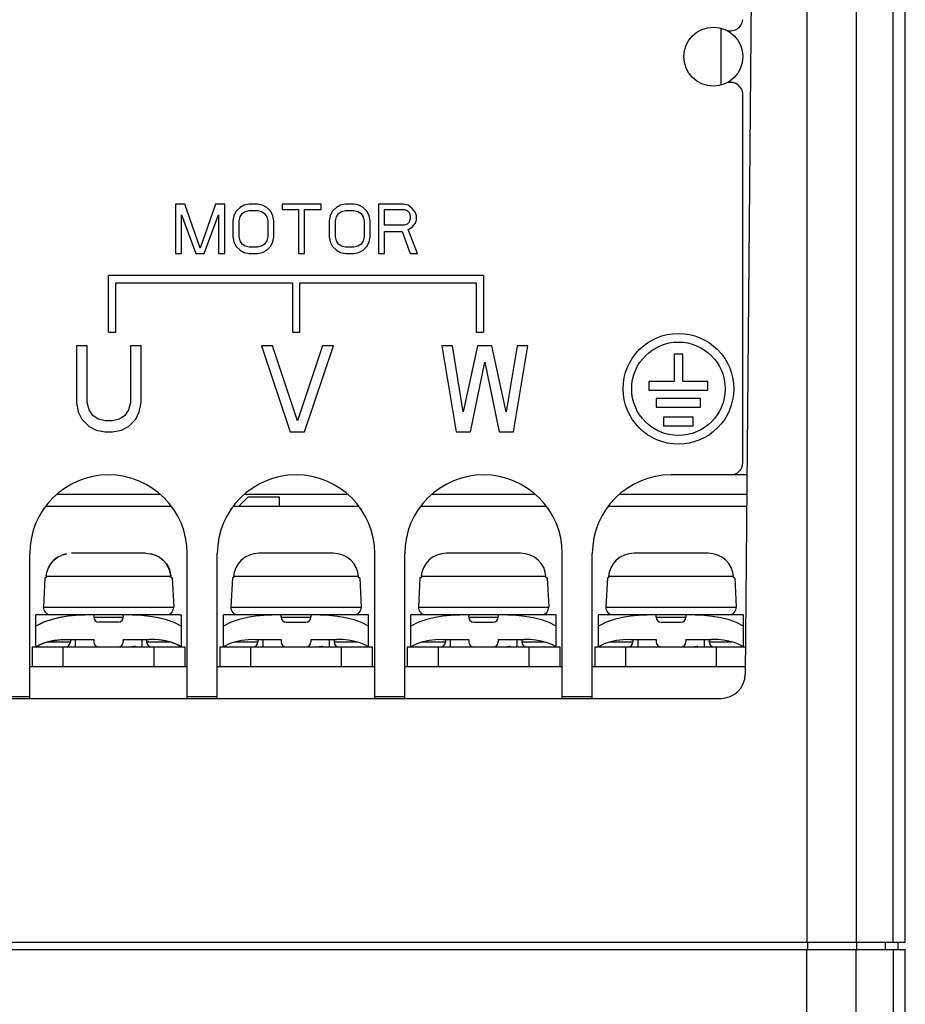
# Model space of a CAD drawing. Units: millimetres. Extents: x 639 to 14839, y -385 to 1618.
# Drawn here: x 2221 to 2257, y 306 to 346 of the extents above; entities that cross this region are included whole.
import ezdxf

# ---------------------------------------------------------------- set-up
doc = ezdxf.new("R2010")
doc.units = ezdxf.units.MM
doc.header["$LTSCALE"] = 80
doc.layers.get('0').update_dxf_attribs({"linetype": 'CONTINUOUS'})

msp = doc.modelspace()

# ---------------------------------------------------------------- linework, layer by layer
at = {"color": 7, "linetype": 'Continuous'}
for p, q in [((2257.324, 308.714), (2257.324, 366.78)), ((2253.324, 348.614), (2253.324, 308.714)), ((2255.324, 348.614), (2255.324, 308.714)), ((2256.824, 308.714), (2256.824, 348.614)), ((2251.07, 348.118), (2250.821, 319.605)), ((2249.824, 345.854), (2249.824, 343.546)), ((2250.724, 328.2), (2250.724, 343.151)), ((2228.039, 338.7), (2227.664, 338.7)), ((2227.664, 338.7), (2227.664, 336.7)), ((2228.664, 336.913), (2228.039, 338.7)), ((2229.289, 338.7), (2228.664, 336.913)), ((2229.664, 338.7), (2229.289, 338.7)), ((2229.664, 336.7), (2229.664, 338.7)), ((2230.289, 338.572), (2230.122, 338.402)), ((2230.456, 338.657), (2230.289, 338.572)), ((2230.664, 338.7), (2230.456, 338.657)), ((2230.997, 338.7), (2230.664, 338.7)), ((2231.206, 338.657), (2230.997, 338.7)), ((2231.372, 338.572), (2231.206, 338.657)), ((2231.539, 338.402), (2231.372, 338.572)), ((2233.581, 338.7), (2231.997, 338.7)), ((2231.997, 338.7), (2231.997, 338.487)), ((2233.581, 338.487), (2233.581, 338.7)), ((2234.206, 338.572), (2234.039, 338.402)), ((2234.372, 338.657), (2234.206, 338.572)), ((2234.581, 338.7), (2234.372, 338.657)), ((2234.914, 338.7), (2234.581, 338.7)), ((2235.122, 338.657), (2234.914, 338.7)), ((2235.289, 338.572), (2235.122, 338.657)), ((2235.456, 338.402), (2235.289, 338.572)), ((2236.914, 338.7), (2235.914, 338.7)), ((2235.914, 338.7), (2235.914, 336.7)), ((2237.122, 338.657), (2236.914, 338.7)), ((2237.289, 338.53), (2237.122, 338.657)), ((2237.414, 338.36), (2237.289, 338.53)), ((2227.914, 338.274), (2228.497, 336.7)), ((2227.914, 336.7), (2227.914, 338.274)), ((2228.831, 336.7), (2229.414, 338.274)), ((2229.414, 338.274), (2229.414, 336.7)), ((2230.039, 338.232), (2229.997, 338.019)), ((2230.122, 338.402), (2230.039, 338.232)), ((2230.247, 338.019), (2230.289, 338.189)), ((2230.289, 338.189), (2230.372, 338.317)), ((2230.372, 338.317), (2230.497, 338.402)), ((2230.497, 338.402), (2230.664, 338.445)), ((2230.664, 338.445), (2230.997, 338.445)), ((2230.997, 338.445), (2231.164, 338.402)), ((2231.164, 338.402), (2231.289, 338.317)), ((2231.289, 338.317), (2231.372, 338.189)), ((2231.372, 338.189), (2231.414, 338.019)), ((2231.622, 338.232), (2231.539, 338.402)), ((2231.664, 338.019), (2231.622, 338.232)), ((2231.997, 338.487), (2232.664, 338.487)), ((2232.664, 338.487), (2232.664, 336.7)), ((2232.914, 338.487), (2233.581, 338.487)), ((2232.914, 336.7), (2232.914, 338.487)), ((2233.956, 338.232), (2233.914, 338.019)), ((2234.039, 338.402), (2233.956, 338.232)), ((2234.164, 338.019), (2234.206, 338.189)), ((2234.206, 338.189), (2234.289, 338.317)), ((2234.289, 338.317), (2234.414, 338.402)), ((2234.414, 338.402), (2234.581, 338.445)), ((2234.581, 338.445), (2234.914, 338.445)), ((2234.914, 338.445), (2235.081, 338.402)), ((2235.081, 338.402), (2235.206, 338.317)), ((2235.206, 338.317), (2235.289, 338.189)), ((2235.289, 338.189), (2235.331, 338.019)), ((2235.539, 338.232), (2235.456, 338.402)), ((2235.581, 338.019), (2235.539, 338.232)), ((2236.164, 338.487), (2236.956, 338.487)), ((2236.164, 337.849), (2236.164, 338.487)), ((2236.956, 338.487), (2237.081, 338.445)), ((2237.081, 338.445), (2237.164, 338.36)), ((2237.164, 338.36), (2237.206, 338.232)), ((2237.206, 338.232), (2237.206, 338.104)), ((2237.456, 338.232), (2237.414, 338.36)), ((2237.456, 338.062), (2237.456, 338.232)), ((2229.997, 338.019), (2229.997, 337.381)), ((2230.247, 337.381), (2230.247, 338.019)), ((2231.414, 338.019), (2231.414, 337.381)), ((2231.664, 337.381), (2231.664, 338.019)), ((2233.914, 338.019), (2233.914, 337.381)), ((2234.164, 337.381), (2234.164, 338.019)), ((2235.331, 338.019), (2235.331, 337.381)), ((2235.581, 337.381), (2235.581, 338.019)), ((2236.956, 337.849), (2236.164, 337.849)), ((2237.081, 337.891), (2236.956, 337.849)), ((2237.164, 337.977), (2237.081, 337.891)), ((2237.122, 337.679), (2237.289, 337.764)), ((2237.206, 338.104), (2237.164, 337.977)), ((2237.289, 337.764), (2237.414, 337.934)), ((2237.414, 337.934), (2237.456, 338.062)), ((2229.997, 337.381), (2230.039, 337.168)), ((2230.289, 337.211), (2230.247, 337.381)), ((2231.414, 337.381), (2231.372, 337.211)), ((2231.622, 337.168), (2231.664, 337.381)), ((2233.914, 337.381), (2233.956, 337.168)), ((2234.206, 337.211), (2234.164, 337.381)), ((2235.331, 337.381), (2235.289, 337.211)), ((2235.539, 337.168), (2235.581, 337.381)), ((2236.164, 337.594), (2236.872, 337.594)), ((2236.164, 336.7), (2236.164, 337.594)), ((2236.872, 337.594), (2237.206, 336.7)), ((2237.497, 336.7), (2237.122, 337.679)), ((2230.039, 337.168), (2230.122, 336.998)), ((2230.122, 336.998), (2230.289, 336.828)), ((2230.372, 337.083), (2230.289, 337.211)), ((2230.497, 336.998), (2230.372, 337.083)), ((2230.664, 336.955), (2230.497, 336.998)), ((2230.997, 336.955), (2230.664, 336.955)), ((2231.164, 336.998), (2230.997, 336.955)), ((2231.289, 337.083), (2231.164, 336.998)), ((2231.372, 337.211), (2231.289, 337.083)), ((2231.372, 336.828), (2231.539, 336.998)), ((2231.539, 336.998), (2231.622, 337.168)), ((2233.956, 337.168), (2234.039, 336.998)), ((2234.039, 336.998), (2234.206, 336.828)), ((2234.289, 337.083), (2234.206, 337.211)), ((2234.414, 336.998), (2234.289, 337.083)), ((2234.581, 336.955), (2234.414, 336.998)), ((2234.914, 336.955), (2234.581, 336.955)), ((2235.081, 336.998), (2234.914, 336.955)), ((2235.206, 337.083), (2235.081, 336.998)), ((2235.289, 337.211), (2235.206, 337.083)), ((2235.289, 336.828), (2235.456, 336.998)), ((2235.456, 336.998), (2235.539, 337.168)), ((2227.664, 336.7), (2227.914, 336.7)), ((2228.497, 336.7), (2228.831, 336.7)), ((2229.414, 336.7), (2229.664, 336.7)), ((2230.289, 336.828), (2230.456, 336.743)), ((2230.456, 336.743), (2230.664, 336.7)), ((2230.664, 336.7), (2230.997, 336.7)), ((2230.997, 336.7), (2231.206, 336.743)), ((2231.206, 336.743), (2231.372, 336.828)), ((2232.664, 336.7), (2232.914, 336.7)), ((2234.206, 336.828), (2234.372, 336.743)), ((2234.372, 336.743), (2234.581, 336.7)), ((2234.581, 336.7), (2234.914, 336.7)), ((2234.914, 336.7), (2235.122, 336.743)), ((2235.122, 336.743), (2235.289, 336.828)), ((2235.914, 336.7), (2236.164, 336.7)), ((2237.206, 336.7), (2237.497, 336.7)), ((2240.184, 335.8), (2224.944, 335.8)), ((2224.944, 333.5), (2224.944, 335.8)), ((2240.184, 335.8), (2240.184, 333.5)), ((2225.244, 335.5), (2232.414, 335.5)), ((2225.244, 333.5), (2225.244, 335.5)), ((2232.414, 335.5), (2232.414, 333.5)), ((2232.714, 335.5), (2239.884, 335.5)), ((2232.714, 333.5), (2232.714, 335.5)), ((2239.884, 335.5), (2239.884, 333.5)), ((2224.944, 333.5), (2225.244, 333.5)), ((2232.414, 333.5), (2232.714, 333.5)), ((2239.884, 333.5), (2240.184, 333.5)), ((2224.082, 332.95), (2223.644, 332.95)), ((2223.644, 332.95), (2223.644, 330.641)), ((2224.082, 330.641), (2224.082, 332.95)), ((2226.269, 332.95), (2225.832, 332.95)), ((2225.832, 332.95), (2225.832, 330.641)), ((2226.269, 330.641), (2226.269, 332.95)), ((2231.602, 332.95), (2231.164, 332.95)), ((2231.164, 332.95), (2232.331, 329.45)), ((2232.622, 329.897), (2231.602, 332.95)), ((2233.643, 332.95), (2232.622, 329.897)), ((2232.914, 329.45), (2234.081, 332.95)), ((2234.081, 332.95), (2233.643, 332.95)), ((2238.922, 332.95), (2238.484, 332.95)), ((2238.484, 332.95), (2239.067, 329.45)), ((2239.359, 330.269), (2238.922, 332.95)), ((2239.942, 332.95), (2239.359, 330.269)), ((2240.526, 332.95), (2239.942, 332.95)), ((2241.109, 330.269), (2240.526, 332.95)), ((2241.547, 332.95), (2241.109, 330.269)), ((2241.401, 329.45), (2241.984, 332.95)), ((2241.984, 332.95), (2241.547, 332.95)), ((2248.279, 332.6), (2247.929, 332.6)), ((2247.929, 332.6), (2247.929, 331.5)), ((2248.279, 331.5), (2248.279, 332.6)), ((2239.651, 329.45), (2240.234, 332.28)), ((2240.234, 332.28), (2240.817, 329.45)), ((2246.904, 331.5), (2246.904, 331.15)), ((2247.929, 331.5), (2246.904, 331.5)), ((2249.304, 331.5), (2248.279, 331.5)), ((2249.304, 331.15), (2249.304, 331.5)), ((2246.904, 331.15), (2249.304, 331.15)), ((2223.644, 330.641), (2223.717, 330.269)), ((2224.155, 330.344), (2224.082, 330.641)), ((2225.832, 330.641), (2225.759, 330.344)), ((2226.196, 330.269), (2226.269, 330.641)), ((2247.204, 330.8), (2247.204, 330.45)), ((2249.004, 330.8), (2247.204, 330.8)), ((2249.004, 330.45), (2249.004, 330.8)), ((2223.717, 330.269), (2223.863, 329.971)), ((2224.3, 330.12), (2224.155, 330.344)), ((2225.759, 330.344), (2225.613, 330.12)), ((2226.05, 329.971), (2226.196, 330.269)), ((2247.204, 330.45), (2249.004, 330.45)), ((2223.863, 329.971), (2224.155, 329.673)), ((2224.519, 329.971), (2224.3, 330.12)), ((2224.811, 329.897), (2224.519, 329.971)), ((2225.102, 329.897), (2224.811, 329.897)), ((2225.394, 329.971), (2225.102, 329.897)), ((2225.613, 330.12), (2225.394, 329.971)), ((2225.759, 329.673), (2226.05, 329.971)), ((2247.504, 330.05), (2247.504, 329.7)), ((2248.704, 330.05), (2247.504, 330.05)), ((2248.704, 329.7), (2248.704, 330.05)), ((2224.155, 329.673), (2224.446, 329.524)), ((2224.446, 329.524), (2224.811, 329.45)), ((2224.811, 329.45), (2225.102, 329.45)), ((2225.102, 329.45), (2225.467, 329.524)), ((2225.467, 329.524), (2225.759, 329.673)), ((2232.331, 329.45), (2232.914, 329.45)), ((2239.067, 329.45), (2239.651, 329.45)), ((2240.817, 329.45), (2241.401, 329.45)), ((2247.504, 329.7), (2248.704, 329.7)), ((2250.892, 327.7), (2247.804, 327.7)), ((2222.861, 326.914), (2227.028, 326.914)), ((2230.224, 326.414), (2230.624, 326.814)), ((2230.481, 326.914), (2234.648, 326.914)), ((2230.624, 326.814), (2231.874, 326.814)), ((2231.874, 326.814), (2231.874, 326.414)), ((2238.101, 326.914), (2242.268, 326.914)), ((2245.721, 326.914), (2250.885, 326.914)), ((2227.497, 326.414), (2222.391, 326.414)), ((2235.117, 326.414), (2230.011, 326.414)), ((2242.737, 326.414), (2237.631, 326.414)), ((2250.88, 326.414), (2245.251, 326.414)), ((2221.744, 318.614), (2221.744, 324.5)), ((2222.874, 324.353), (2222.72, 324.234)), ((2222.874, 324.353), (2223.047, 324.44)), ((2223.235, 324.495), (2223.047, 324.44)), ((2223.105, 324.457), (2223.236, 324.495)), ((2223.234, 324.494), (2223.235, 324.494)), ((2223.236, 324.495), (2223.235, 324.495)), ((2226.449, 324.514), (2223.439, 324.514)), ((2226.449, 324.514), (2226.65, 324.495)), ((2228.144, 318.614), (2228.144, 324.5)), ((2229.364, 318.614), (2229.364, 324.5)), ((2230.854, 324.494), (2230.855, 324.494)), ((2234.069, 324.514), (2231.059, 324.514)), ((2235.764, 318.614), (2235.764, 324.5)), ((2236.984, 318.614), (2236.984, 324.5)), ((2238.474, 324.494), (2238.475, 324.494)), ((2241.689, 324.514), (2238.679, 324.514)), ((2243.384, 318.614), (2243.384, 324.5)), ((2244.604, 318.614), (2244.604, 324.5)), ((2246.094, 324.494), (2246.095, 324.494)), ((2249.309, 324.514), (2246.299, 324.514)), ((2222.408, 323.566), (2222.436, 323.752)), ((2222.499, 323.928), (2222.595, 324.092)), ((2222.357, 323.514), (2222.295, 322.329)), ((2222.405, 323.514), (2222.357, 323.514)), ((2222.408, 323.566), (2222.405, 323.514)), ((2227.48, 323.566), (2222.408, 323.566)), ((2227.483, 323.514), (2227.48, 323.566)), ((2227.532, 323.514), (2227.483, 323.514)), ((2227.532, 323.514), (2227.594, 322.329)), ((2229.977, 323.514), (2229.915, 322.329)), ((2230.025, 323.514), (2229.977, 323.514)), ((2230.028, 323.566), (2230.025, 323.514)), ((2235.1, 323.566), (2230.028, 323.566)), ((2235.103, 323.514), (2235.1, 323.566)), ((2235.152, 323.514), (2235.103, 323.514)), ((2235.152, 323.514), (2235.214, 322.329)), ((2237.597, 323.514), (2237.535, 322.329)), ((2237.645, 323.514), (2237.597, 323.514)), ((2237.648, 323.566), (2237.645, 323.514)), ((2242.72, 323.566), (2237.648, 323.566)), ((2242.723, 323.514), (2242.72, 323.566)), ((2242.772, 323.514), (2242.723, 323.514)), ((2242.772, 323.514), (2242.834, 322.329)), ((2245.217, 323.514), (2245.155, 322.329)), ((2245.265, 323.514), (2245.217, 323.514)), ((2245.268, 323.566), (2245.265, 323.514)), ((2250.34, 323.566), (2245.268, 323.566)), ((2250.343, 323.514), (2250.34, 323.566)), ((2250.392, 323.514), (2250.343, 323.514)), ((2250.392, 323.514), (2250.454, 322.329)), ((2222.295, 322.329), (2227.594, 322.329)), ((2229.915, 322.329), (2235.214, 322.329)), ((2237.535, 322.329), (2242.834, 322.329)), ((2245.155, 322.329), (2250.454, 322.329)), ((2222.032, 322.012), (2221.994, 322.011)), ((2221.994, 320.714), (2221.994, 322.011)), ((2222.069, 322.013), (2222.032, 322.012)), ((2222.107, 322.014), (2222.069, 322.013)), ((2227.781, 322.014), (2222.107, 322.014)), ((2224.344, 322.014), (2224.344, 322.012)), ((2224.344, 322.011), (2224.344, 321.914)), ((2224.344, 321.914), (2225.544, 321.914)), ((2225.544, 322.014), (2225.544, 322.012)), ((2225.544, 322.011), (2225.544, 321.914)), ((2227.819, 322.013), (2227.781, 322.014)), ((2227.857, 322.012), (2227.819, 322.013)), ((2227.857, 322.012), (2227.894, 322.011)), ((2227.894, 322.011), (2227.894, 320.714)), ((2229.614, 320.714), (2229.614, 322.011)), ((2235.401, 322.014), (2229.727, 322.014)), ((2231.964, 321.914), (2231.964, 322.014)), ((2231.964, 321.914), (2233.164, 321.914)), ((2233.164, 322.014), (2233.164, 321.914)), ((2235.514, 320.714), (2235.514, 322.011)), ((2237.234, 320.714), (2237.234, 322.011)), ((2243.021, 322.014), (2237.347, 322.014)), ((2239.584, 321.914), (2239.584, 322.014)), ((2239.584, 321.914), (2240.784, 321.914)), ((2240.784, 322.014), (2240.784, 321.914)), ((2243.134, 320.714), (2243.134, 322.011)), ((2244.854, 320.714), (2244.854, 322.011)), ((2250.641, 322.014), (2244.967, 322.014)), ((2247.204, 321.914), (2247.204, 322.014)), ((2247.204, 321.914), (2248.404, 321.914)), ((2248.404, 322.014), (2248.404, 321.914)), ((2250.754, 320.714), (2250.754, 322.011)), ((2225.344, 321.714), (2224.544, 321.714)), ((2232.164, 321.714), (2232.964, 321.714)), ((2239.784, 321.714), (2240.584, 321.714)), ((2247.404, 321.714), (2248.204, 321.714)), ((2222.429, 320.905), (2222.646, 320.958)), ((2222.73, 320.973), (2222.478, 320.919)), ((2222.646, 320.958), (2222.85, 320.989)), ((2222.996, 321.003), (2222.73, 320.973)), ((2223.298, 321.014), (2222.996, 321.003)), ((2223.298, 321.014), (2224.344, 321.014)), ((2223.394, 321.014), (2223.394, 320.914)), ((2223.594, 321.014), (2223.594, 320.714)), ((2224.344, 321.014), (2224.344, 320.914)), ((2225.544, 321.014), (2226.59, 321.014)), ((2225.544, 321.014), (2225.544, 320.914)), ((2226.294, 321.014), (2226.294, 320.714)), ((2226.494, 321.014), (2226.494, 320.914)), ((2226.84, 321.007), (2226.59, 321.014)), ((2227.075, 320.985), (2226.84, 321.007)), ((2227.198, 320.966), (2227.007, 320.993)), ((2227.286, 320.949), (2227.075, 320.985)), ((2227.37, 320.929), (2227.198, 320.966)), ((2227.508, 320.89), (2227.286, 320.949)), ((2227.524, 320.885), (2227.37, 320.929)), ((2230.918, 321.014), (2231.964, 321.014)), ((2231.014, 321.014), (2231.014, 320.914)), ((2231.214, 321.014), (2231.214, 320.714)), ((2231.964, 321.014), (2231.964, 320.914)), ((2233.164, 321.014), (2234.21, 321.014)), ((2233.164, 321.014), (2233.164, 320.914)), ((2233.914, 321.014), (2233.914, 320.714)), ((2234.114, 321.014), (2234.114, 320.914)), ((2238.538, 321.014), (2239.584, 321.014)), ((2238.634, 321.014), (2238.634, 320.914)), ((2238.834, 321.014), (2238.834, 320.714)), ((2239.584, 321.014), (2239.584, 320.914)), ((2240.784, 321.014), (2240.784, 320.914)), ((2240.784, 321.014), (2241.83, 321.014)), ((2241.534, 321.014), (2241.534, 320.714)), ((2241.734, 321.014), (2241.734, 320.914)), ((2246.158, 321.014), (2247.204, 321.014)), ((2246.254, 321.014), (2246.254, 320.914)), ((2246.454, 321.014), (2246.454, 320.714)), ((2247.204, 321.014), (2247.204, 320.914)), ((2248.404, 321.014), (2248.404, 320.914)), ((2248.404, 321.014), (2249.45, 321.014)), ((2249.154, 321.014), (2249.154, 320.714)), ((2249.354, 321.014), (2249.354, 320.914)), ((2221.844, 320.714), (2228.044, 320.714)), ((2221.844, 320.714), (2221.844, 319.914)), ((2222.228, 320.834), (2221.994, 320.714)), ((2221.994, 320.714), (2222.207, 320.825)), ((2222.207, 320.825), (2222.429, 320.905)), ((2222.478, 320.919), (2222.228, 320.834)), ((2222.462, 320.914), (2223.394, 320.914)), ((2223.094, 320.714), (2223.094, 319.914)), ((2226.036, 320.727), (2225.99, 320.723)), ((2226.017, 320.714), (2226.036, 320.727)), ((2226.036, 320.714), (2226.036, 320.727)), ((2226.494, 320.914), (2227.419, 320.914)), ((2226.794, 319.914), (2226.794, 320.714)), ((2227.719, 320.808), (2227.508, 320.89)), ((2227.894, 320.714), (2227.719, 320.808)), ((2227.894, 320.714), (2227.784, 320.776)), ((2228.044, 320.714), (2228.044, 319.914)), ((2229.464, 320.714), (2235.664, 320.714)), ((2229.464, 320.714), (2229.464, 319.914)), ((2230.082, 320.914), (2231.014, 320.914)), ((2230.714, 320.714), (2230.714, 319.914)), ((2233.637, 320.714), (2233.656, 320.727)), ((2233.656, 320.714), (2233.656, 320.727)), ((2234.114, 320.914), (2235.039, 320.914)), ((2234.414, 319.914), (2234.414, 320.714)), ((2235.664, 320.714), (2235.664, 319.914)), ((2237.084, 320.714), (2237.084, 319.914)), ((2237.084, 320.714), (2243.284, 320.714)), ((2237.702, 320.914), (2238.634, 320.914)), ((2238.334, 320.714), (2238.334, 319.914)), ((2241.257, 320.714), (2241.276, 320.727)), ((2241.276, 320.714), (2241.276, 320.727)), ((2241.734, 320.914), (2242.659, 320.914)), ((2242.034, 319.914), (2242.034, 320.714)), ((2243.284, 320.714), (2243.284, 319.914)), ((2244.704, 320.714), (2244.704, 319.914)), ((2244.704, 320.714), (2250.831, 320.714)), ((2245.322, 320.914), (2246.254, 320.914)), ((2245.954, 320.714), (2245.954, 319.914)), ((2248.877, 320.714), (2248.896, 320.727)), ((2248.896, 320.714), (2248.896, 320.727)), ((2249.354, 320.914), (2250.279, 320.914)), ((2249.654, 319.914), (2249.654, 320.714)), ((2221.744, 319.914), (2228.144, 319.914)), ((2229.364, 319.914), (2235.764, 319.914)), ((2236.984, 319.914), (2243.384, 319.914)), ((2244.604, 319.914), (2250.824, 319.914)), ((2184.827, 318.614), (2249.821, 318.614)), ((2220.524, 318.7), (2221.744, 318.7)), ((2228.144, 318.7), (2229.364, 318.7)), ((2235.764, 318.7), (2236.984, 318.7)), ((2243.384, 318.7), (2244.604, 318.7)), ((2177.324, 308.714), (2257.324, 308.714)), ((2253.361, 308.414), (2253.361, 308.714)), ((2255.361, 308.414), (2255.361, 308.714)), ((2256.524, 308.414), (2256.524, 308.714)), ((2257.024, 308.714), (2257.024, 308.414)), ((2177.324, 308.414), (2257.324, 308.414)), ((2253.324, 304.114), (2253.324, 308.414)), ((2255.324, 242.714), (2255.324, 308.414)), ((2256.824, 308.414), (2256.824, 242.414)), ((2257.324, 234.414), (2257.324, 308.414))]:
    msp.add_line(p, q, dxfattribs=at)
at = {"color": 7}
for points in [[(2222.594, 324.091), (2222.721, 324.235), (2222.874, 324.353)], [(2226.65, 324.495), (2226.84, 324.441), (2227.014, 324.353)], [(2227.014, 324.353), (2226.843, 324.44), (2226.654, 324.494), (2226.652, 324.494)], [(2227.014, 324.353), (2227.168, 324.234), (2227.294, 324.091), (2227.39, 323.928), (2227.453, 323.75), (2227.478, 323.577)], [(2227.48, 323.566), (2227.452, 323.753), (2227.388, 323.932), (2227.292, 324.094), (2227.167, 324.235)], [(2231.059, 324.514), (2230.855, 324.495), (2230.667, 324.44), (2230.494, 324.353), (2230.34, 324.234), (2230.214, 324.091), (2230.119, 323.928), (2230.056, 323.75), (2230.028, 323.566)], [(2235.1, 323.566), (2235.072, 323.753), (2235.008, 323.932), (2234.912, 324.094), (2234.787, 324.235), (2234.634, 324.353), (2234.463, 324.44), (2234.274, 324.494), (2234.069, 324.514)], [(2238.679, 324.514), (2238.475, 324.495), (2238.287, 324.44), (2238.114, 324.353), (2237.96, 324.234), (2237.834, 324.091), (2237.739, 323.928), (2237.676, 323.75), (2237.648, 323.566)], [(2242.72, 323.566), (2242.692, 323.753), (2242.628, 323.932), (2242.532, 324.094), (2242.407, 324.235), (2242.254, 324.353), (2242.083, 324.44), (2241.894, 324.494), (2241.689, 324.514)], [(2246.299, 324.514), (2246.095, 324.495), (2245.907, 324.44), (2245.734, 324.353), (2245.58, 324.234), (2245.454, 324.091), (2245.359, 323.928), (2245.296, 323.75), (2245.268, 323.566)], [(2250.34, 323.566), (2250.312, 323.753), (2250.248, 323.932), (2250.152, 324.094), (2250.027, 324.235), (2249.874, 324.353), (2249.703, 324.44), (2249.514, 324.494), (2249.309, 324.514)], [(2222.436, 323.75), (2222.499, 323.929), (2222.552, 324.019)], [(2224.344, 322.011), (2223.97, 322.003), (2223.619, 321.986), (2223.292, 321.955), (2222.972, 321.906), (2222.636, 321.826), (2222.307, 321.712), (2221.994, 321.557)], [(2223.978, 322.003), (2223.632, 321.986), (2223.307, 321.957), (2222.988, 321.909), (2222.648, 321.829), (2222.314, 321.714), (2221.994, 321.557)], [(2227.894, 321.557), (2227.608, 321.7), (2227.302, 321.811), (2226.968, 321.895), (2226.623, 321.952), (2226.279, 321.985), (2225.92, 322.003), (2225.544, 322.011)], [(2227.894, 321.557), (2227.605, 321.701), (2227.304, 321.811), (2226.98, 321.893), (2226.635, 321.95), (2226.28, 321.985), (2225.918, 322.003)], [(2229.727, 322.014), (2229.689, 322.013), (2229.652, 322.012), (2229.614, 322.011)], [(2231.964, 322.011), (2231.59, 322.003), (2231.239, 321.986), (2230.912, 321.955), (2230.592, 321.906), (2230.256, 321.826), (2229.927, 321.712), (2229.614, 321.557)], [(2235.514, 321.557), (2235.228, 321.7), (2234.922, 321.811), (2234.588, 321.895), (2234.243, 321.952), (2233.899, 321.985), (2233.54, 322.003), (2233.164, 322.011)], [(2235.514, 322.011), (2235.477, 322.012), (2235.439, 322.013), (2235.401, 322.014)], [(2237.347, 322.014), (2237.309, 322.013), (2237.272, 322.012), (2237.234, 322.011)], [(2239.584, 322.011), (2239.21, 322.003), (2238.859, 321.986), (2238.532, 321.955), (2238.212, 321.906), (2237.876, 321.826), (2237.547, 321.712), (2237.234, 321.557)], [(2243.134, 321.557), (2242.848, 321.7), (2242.542, 321.811), (2242.208, 321.895), (2241.863, 321.952), (2241.519, 321.985), (2241.16, 322.003), (2240.784, 322.011)], [(2243.134, 322.011), (2243.097, 322.012), (2243.059, 322.013), (2243.021, 322.014)], [(2244.967, 322.014), (2244.929, 322.013), (2244.892, 322.012), (2244.854, 322.011)], [(2247.204, 322.011), (2246.83, 322.003), (2246.479, 321.986), (2246.152, 321.955), (2245.832, 321.906), (2245.496, 321.826), (2245.167, 321.712), (2244.854, 321.557)], [(2250.754, 321.557), (2250.468, 321.7), (2250.162, 321.811), (2249.828, 321.895), (2249.483, 321.952), (2249.139, 321.985), (2248.78, 322.003), (2248.404, 322.011)], [(2250.754, 322.011), (2250.717, 322.012), (2250.679, 322.013), (2250.641, 322.014)], [(2222.85, 320.989), (2223.065, 321.008), (2223.298, 321.014)], [(2227.007, 320.993), (2226.803, 321.009), (2226.59, 321.014)], [(2230.918, 321.014), (2230.616, 321.003), (2230.35, 320.973), (2230.098, 320.919), (2229.848, 320.834), (2229.614, 320.714)], [(2235.514, 320.714), (2235.339, 320.808), (2235.128, 320.89), (2234.906, 320.949), (2234.695, 320.985), (2234.46, 321.007), (2234.21, 321.014)], [(2238.538, 321.014), (2238.236, 321.003), (2237.97, 320.973), (2237.718, 320.919), (2237.468, 320.834), (2237.234, 320.714)], [(2243.134, 320.714), (2242.959, 320.808), (2242.748, 320.89), (2242.526, 320.949), (2242.315, 320.985), (2242.08, 321.007), (2241.83, 321.014)], [(2246.158, 321.014), (2245.856, 321.003), (2245.59, 320.973), (2245.338, 320.919), (2245.088, 320.834), (2244.854, 320.714)], [(2250.754, 320.714), (2250.579, 320.808), (2250.368, 320.89), (2250.146, 320.949), (2249.935, 320.985), (2249.7, 321.007), (2249.45, 321.014)], [(2225.99, 320.723), (2225.941, 320.718), (2225.888, 320.714)], [(2227.784, 320.776), (2227.662, 320.833), (2227.524, 320.885)], [(2233.656, 320.727), (2233.61, 320.723), (2233.561, 320.718), (2233.508, 320.714)], [(2241.276, 320.727), (2241.23, 320.723), (2241.181, 320.718), (2241.128, 320.714)], [(2248.896, 320.727), (2248.85, 320.723), (2248.801, 320.718), (2248.748, 320.714)]]:
    msp.add_lwpolyline(points, dxfattribs=at)
at = {"color": 7, "linetype": 'Continuous'}
for centre, radius in [((2249.524, 344.7), 1.2), ((2248.104, 331.2), 2.25), ((2248.104, 331.2), 1.9)]:
    msp.add_circle(centre, radius, dxfattribs=at)
for centre, radius, start, end in [((2250.224, 346.249), 0.5, 245.6843, 354.3537), ((2250.224, 343.151), 0.5, 0, 114.3157), ((2250.224, 328.2), 0.5, 270, 0), ((2224.944, 324.5), 3.2, 0, 180), ((2232.564, 324.5), 3.2, 0, 180), ((2240.184, 324.5), 3.2, 0, 180), ((2247.804, 324.5), 3.2, 90, 180), ((2222.594, 322.314), 0.3, 177, 270), ((2227.294, 322.314), 0.3, 270, 3), ((2230.214, 322.314), 0.3, 177, 270), ((2234.914, 322.314), 0.3, 270, 3), ((2237.834, 322.314), 0.3, 177, 270), ((2242.534, 322.314), 0.3, 270, 3), ((2245.454, 322.314), 0.3, 177, 270), ((2250.154, 322.314), 0.3, 270, 3), ((2224.544, 321.914), 0.2, 180, 270), ((2225.344, 321.914), 0.2, 270, 0), ((2232.164, 321.914), 0.2, 180, 270), ((2232.964, 321.914), 0.2, 270, 0), ((2239.784, 321.914), 0.2, 180, 270), ((2240.584, 321.914), 0.2, 270, 0), ((2247.404, 321.914), 0.2, 180, 270), ((2248.204, 321.914), 0.2, 270, 0), ((2223.194, 320.914), 0.2, 270, 0), ((2224.544, 320.914), 0.2, 180, 270), ((2225.344, 320.914), 0.2, 270, 0), ((2226.694, 320.914), 0.2, 180, 270), ((2230.814, 320.914), 0.2, 270, 0), ((2232.164, 320.914), 0.2, 180, 270), ((2232.964, 320.914), 0.2, 270, 0), ((2234.314, 320.914), 0.2, 180, 270), ((2238.434, 320.914), 0.2, 270, 0), ((2239.784, 320.914), 0.2, 180, 270), ((2240.584, 320.914), 0.2, 270, 0), ((2241.934, 320.914), 0.2, 180, 270), ((2246.054, 320.914), 0.2, 270, 0), ((2247.404, 320.914), 0.2, 180, 270), ((2248.204, 320.914), 0.2, 270, 0), ((2249.554, 320.914), 0.2, 180, 270), ((2249.821, 319.614), 1, 270, 359.5)]:
    msp.add_arc(centre, radius, start, end, dxfattribs=at)

doc.saveas('drawing.dxf')
